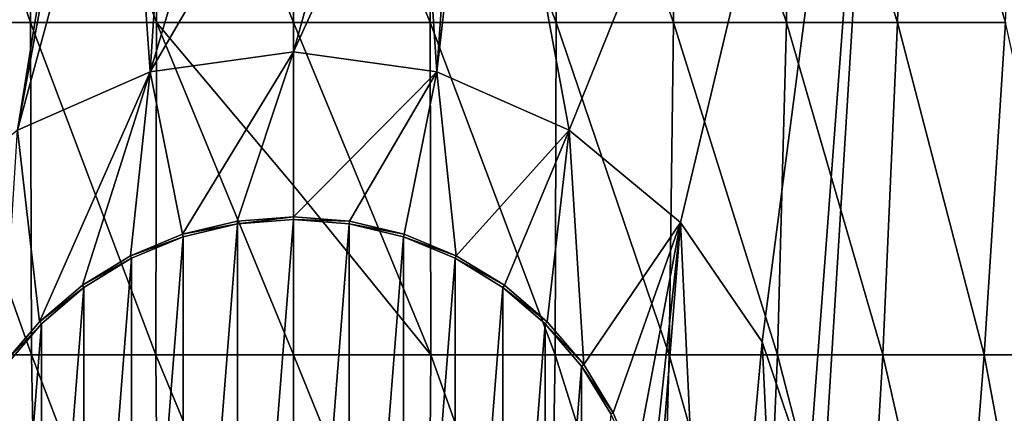
# Model space of a CAD drawing. Units: millimetres. Extents: x -180 to 180, y -410 to 38.
# Drawn here: x -39 to 102, y -157 to -100 of the extents above; entities that cross this region are included whole.
import ezdxf

# ---------------------------------------------------------------- set-up
doc = ezdxf.new("R2010")
doc.units = ezdxf.units.MM
doc.header["$LTSCALE"] = 81.481481
for name, color, linetype in [('50', 7, 'CONTINUOUS'), ('67', 7, 'CONTINUOUS'), ('68', 7, 'CONTINUOUS'), ('70', 7, 'CONTINUOUS'), ('71', 7, 'CONTINUOUS'), ('72', 7, 'CONTINUOUS'), ('73', 7, 'CONTINUOUS'), ('75', 7, 'CONTINUOUS')]:
    doc.layers.add(name, color=color, linetype=linetype)

msp = doc.modelspace()

# ---------------------------------------------------------------- linework, layer by layer
at = {"layer": '50', "linetype": 'Continuous'}
for points in [[(19.01, -53.16, 529.84), (0, -53.17, 530.16), (19.58, -100.79, 519.53), (19.01, -53.16, 529.84)], [(0, -53.17, 530.16), (0, -100.8, 519.96), (19.58, -100.79, 519.53), (0, -53.17, 530.16)], [(37.04, -53.16, 529.14), (19.01, -53.16, 529.84), (37.62, -100.79, 518.57), (37.04, -53.16, 529.14)], [(37.62, -100.79, 518.57), (19.01, -53.16, 529.84), (19.58, -100.79, 519.53), (37.62, -100.79, 518.57)], [(54.29, -53.16, 528.31), (37.04, -53.16, 529.14), (54.42, -100.79, 517.46), (54.29, -53.16, 528.31)], [(54.42, -100.79, 517.46), (37.04, -53.16, 529.14), (37.62, -100.79, 518.57), (54.42, -100.79, 517.46)], [(71.15, -53.16, 527.28), (54.29, -53.16, 528.31), (70.58, -100.79, 516.07), (71.15, -53.16, 527.28)], [(70.58, -100.79, 516.07), (54.29, -53.16, 528.31), (54.42, -100.79, 517.46), (70.58, -100.79, 516.07)], [(86.46, -100.79, 514.32), (71.15, -53.16, 527.28), (70.58, -100.79, 516.07), (86.46, -100.79, 514.32)], [(87.83, -53.16, 525.99), (71.15, -53.16, 527.28), (86.46, -100.79, 514.32), (87.83, -53.16, 525.99)], [(101.93, -100.79, 511.87), (87.83, -53.16, 525.99), (86.46, -100.79, 514.32), (101.93, -100.79, 511.87)], [(104.28, -53.16, 524.22), (87.83, -53.16, 525.99), (101.93, -100.79, 511.87), (104.28, -53.16, 524.22)], [(19.58, -100.79, 519.53), (0, -100.8, 519.96), (19.67, -148.36, 508.89), (19.58, -100.79, 519.53)], [(0, -100.8, 519.96), (0, -124.16, 514.82), (19.67, -148.36, 508.89), (0, -100.8, 519.96)], [(37.62, -100.79, 518.57), (19.58, -100.79, 519.53), (37.48, -148.36, 507.69), (37.62, -100.79, 518.57)], [(37.48, -148.36, 507.69), (19.58, -100.79, 519.53), (19.67, -148.36, 508.89), (37.48, -148.36, 507.69)], [(53.79, -148.36, 506.21), (37.62, -100.79, 518.57), (37.48, -148.36, 507.69), (53.79, -148.36, 506.21)], [(54.42, -100.79, 517.46), (37.62, -100.79, 518.57), (53.79, -148.36, 506.21), (54.42, -100.79, 517.46)], [(69.27, -148.36, 504.37), (54.42, -100.79, 517.46), (53.79, -148.36, 506.21), (69.27, -148.36, 504.37)], [(70.58, -100.79, 516.07), (54.42, -100.79, 517.46), (69.27, -148.36, 504.37), (70.58, -100.79, 516.07)], [(84.35, -148.36, 502.06), (70.58, -100.79, 516.07), (69.27, -148.36, 504.37), (84.35, -148.36, 502.06)], [(86.46, -100.79, 514.32), (70.58, -100.79, 516.07), (84.35, -148.36, 502.06), (86.46, -100.79, 514.32)], [(98.87, -148.36, 498.91), (86.46, -100.79, 514.32), (84.35, -148.36, 502.06), (98.87, -148.36, 498.91)], [(101.93, -100.79, 511.87), (86.46, -100.79, 514.32), (98.87, -148.36, 498.91), (101.93, -100.79, 511.87)], [(112.51, -148.36, 494.07), (101.93, -100.79, 511.87), (98.87, -148.36, 498.91), (112.51, -148.36, 494.07)], [(19.67, -148.36, 508.89), (0, -124.16, 514.82), (0, -148.37, 509.41), (19.67, -148.36, 508.89)], [(19.67, -148.36, 508.89), (0, -148.37, 509.41), (19.31, -195.89, 497.92), (19.67, -148.36, 508.89)], [(0, -148.37, 509.41), (0, -195.9, 498.5), (19.31, -195.89, 497.92), (0, -148.37, 509.41)], [(36.65, -195.89, 496.48), (19.67, -148.36, 508.89), (19.31, -195.89, 497.92), (36.65, -195.89, 496.48)], [(37.48, -148.36, 507.69), (19.67, -148.36, 508.89), (36.65, -195.89, 496.48), (37.48, -148.36, 507.69)], [(52.43, -195.89, 494.58), (37.48, -148.36, 507.69), (36.65, -195.89, 496.48), (52.43, -195.89, 494.58)], [(53.79, -148.36, 506.21), (37.48, -148.36, 507.69), (52.43, -195.89, 494.58), (53.79, -148.36, 506.21)], [(67.26, -195.89, 492.18), (53.79, -148.36, 506.21), (52.43, -195.89, 494.58), (67.26, -195.89, 492.18)], [(69.27, -148.36, 504.37), (53.79, -148.36, 506.21), (67.26, -195.89, 492.18), (69.27, -148.36, 504.37)], [(81.54, -195.89, 489.22), (69.27, -148.36, 504.37), (67.26, -195.89, 492.18), (81.54, -195.89, 489.22)], [(84.35, -148.36, 502.06), (69.27, -148.36, 504.37), (81.54, -195.89, 489.22), (84.35, -148.36, 502.06)], [(95.17, -195.89, 485.35), (84.35, -148.36, 502.06), (81.54, -195.89, 489.22), (95.17, -195.89, 485.35)], [(98.87, -148.36, 498.91), (84.35, -148.36, 502.06), (95.17, -195.89, 485.35), (98.87, -148.36, 498.91)], [(107.73, -195.89, 479.82), (98.87, -148.36, 498.91), (95.17, -195.89, 485.35), (107.73, -195.89, 479.82)], [(112.51, -148.36, 494.07), (98.87, -148.36, 498.91), (107.73, -195.89, 479.82), (112.51, -148.36, 494.07)]]:
    msp.add_3dface(points, dxfattribs=at)
at = {"layer": '67', "linetype": 'Continuous'}
for points in [[(0, -105, 95), (-15.87, -131.12, 95), (-20.51, -107.86, 95), (0, -105, 95)], [(-8.03, -129.24, 95), (-15.87, -131.12, 95), (0, -105, 95), (-8.03, -129.24, 95)], [(0, -128.61, 95), (-8.03, -129.24, 95), (0, -105, 95), (0, -128.61, 95)], [(20.51, -107.86, 95), (0, -128.61, 95), (0, -105, 95), (20.51, -107.86, 95)], [(-20.51, -107.86, 95), (-36.33, -143.65, 95), (-39.47, -116.22, 95), (-20.51, -107.86, 95)], [(-30.2, -138.41, 95), (-36.33, -143.65, 95), (-20.51, -107.86, 95), (-30.2, -138.41, 95)], [(-23.32, -134.2, 95), (-30.2, -138.41, 95), (-20.51, -107.86, 95), (-23.32, -134.2, 95)], [(-15.87, -131.12, 95), (-23.32, -134.2, 95), (-20.51, -107.86, 95), (-15.87, -131.12, 95)], [(8.03, -129.24, 95), (0, -128.61, 95), (20.51, -107.86, 95), (8.03, -129.24, 95)], [(15.87, -131.12, 95), (8.03, -129.24, 95), (20.51, -107.86, 95), (15.87, -131.12, 95)], [(23.32, -134.2, 95), (15.87, -131.12, 95), (20.51, -107.86, 95), (23.32, -134.2, 95)], [(39.47, -116.22, 95), (23.32, -134.2, 95), (20.51, -107.86, 95), (39.47, -116.22, 95)], [(-36.33, -143.65, 95), (-41.57, -149.78, 95), (-39.47, -116.22, 95), (-36.33, -143.65, 95)], [(30.2, -138.41, 95), (23.32, -134.2, 95), (39.47, -116.22, 95), (30.2, -138.41, 95)], [(36.33, -143.65, 95), (30.2, -138.41, 95), (39.47, -116.22, 95), (36.33, -143.65, 95)], [(41.57, -149.78, 95), (36.33, -143.65, 95), (39.47, -116.22, 95), (41.57, -149.78, 95)], [(55.4, -129.45, 95), (41.57, -149.78, 95), (39.47, -116.22, 95), (55.4, -129.45, 95)], [(45.79, -156.66, 95), (41.57, -149.78, 95), (55.4, -129.45, 95), (45.79, -156.66, 95)], [(48.87, -164.11, 95), (45.79, -156.66, 95), (55.4, -129.45, 95), (48.87, -164.11, 95)], [(50.76, -171.95, 95), (48.87, -164.11, 95), (55.4, -129.45, 95), (50.76, -171.95, 95)], [(51.39, -179.99, 95), (50.76, -171.95, 95), (55.4, -129.45, 95), (51.39, -179.99, 95)], [(55.4, -129.45, 95), (59.9, -225.13, 95), (51.39, -179.99, 95), (55.4, -129.45, 95)], [(67.12, -146.54, 95), (59.9, -225.13, 95), (55.4, -129.45, 95), (67.12, -146.54, 95)], [(69.96, -207.03, 95), (59.9, -225.13, 95), (67.12, -146.54, 95), (69.96, -207.03, 95)], [(73.71, -166.17, 95), (69.96, -207.03, 95), (67.12, -146.54, 95), (73.71, -166.17, 95)]]:
    msp.add_3dface(points, dxfattribs=at)
at = {"layer": '68', "linetype": 'Continuous'}
for points in [[(0, -105, 95), (-20.51, -107.86, 95), (0, -105), (0, -105, 95)], [(0, -105), (-20.51, -107.86, 95), (-20.51, -107.86), (0, -105)], [(20.51, -107.86, 95), (0, -105, 95), (20.51, -107.86), (20.51, -107.86, 95)], [(20.51, -107.86), (0, -105, 95), (0, -105), (20.51, -107.86)], [(-20.51, -107.86, 95), (-39.47, -116.22, 95), (-20.51, -107.86), (-20.51, -107.86, 95)], [(-20.51, -107.86), (-39.47, -116.22, 95), (-39.47, -116.22), (-20.51, -107.86)], [(39.47, -116.22, 95), (20.51, -107.86, 95), (39.47, -116.22), (39.47, -116.22, 95)], [(39.47, -116.22), (20.51, -107.86, 95), (20.51, -107.86), (39.47, -116.22)], [(55.4, -129.45, 95), (39.47, -116.22, 95), (55.4, -129.45), (55.4, -129.45, 95)], [(55.4, -129.45), (39.47, -116.22, 95), (39.47, -116.22), (55.4, -129.45)], [(67.12, -146.54, 95), (55.4, -129.45, 95), (67.12, -146.54), (67.12, -146.54, 95)], [(67.12, -146.54), (55.4, -129.45, 95), (55.4, -129.45), (67.12, -146.54)], [(73.71, -166.17, 95), (67.12, -146.54, 95), (73.71, -166.17), (73.71, -166.17, 95)], [(73.71, -166.17), (67.12, -146.54, 95), (67.12, -146.54), (73.71, -166.17)]]:
    msp.add_3dface(points, dxfattribs=at)
at = {"layer": '70', "linetype": 'Continuous'}
for points in [[(-67.12, -146.54), (-86.25, 0), (-23.95, -31.17), (-67.12, -146.54)], [(86.25, 0), (39.47, -116.22), (27.23, -49.8), (86.25, 0)], [(86.25, 0), (55.4, -129.45), (39.47, -116.22), (86.25, 0)], [(86.25, 0), (67.12, -146.54), (55.4, -129.45), (86.25, 0)], [(86.25, 0), (73.71, -166.17), (67.12, -146.54), (86.25, 0)], [(86.25, 0), (74.69, -186.86), (73.71, -166.17), (86.25, 0)], [(86.25, 0), (141.57, -249.9), (74.69, -186.86), (86.25, 0)], [(86.25, 0), (172.49, 0), (141.57, -249.9), (86.25, 0)], [(-27.23, -40.2), (-67.12, -146.54), (-23.95, -31.17), (-27.23, -40.2)], [(-55.4, -129.45), (-67.12, -146.54), (-27.23, -40.2), (-55.4, -129.45)], [(-39.47, -116.22), (-55.4, -129.45), (-27.23, -40.2), (-39.47, -116.22)], [(-27.23, -49.8), (-39.47, -116.22), (-27.23, -40.2), (-27.23, -49.8)], [(-23.95, -58.83), (-39.47, -116.22), (-27.23, -49.8), (-23.95, -58.83)], [(39.47, -116.22), (20.51, -107.86), (27.23, -49.8), (39.47, -116.22)], [(27.23, -49.8), (20.51, -107.86), (23.95, -58.83), (27.23, -49.8)], [(-20.51, -107.86), (-39.47, -116.22), (-23.95, -58.83), (-20.51, -107.86)], [(-17.77, -66.18), (-20.51, -107.86), (-23.95, -58.83), (-17.77, -66.18)], [(23.95, -58.83), (20.51, -107.86), (17.77, -66.18), (23.95, -58.83)], [(-9.46, -70.98), (-20.51, -107.86), (-17.77, -66.18), (-9.46, -70.98)], [(20.51, -107.86), (0, -105), (17.77, -66.18), (20.51, -107.86)], [(17.77, -66.18), (0, -105), (9.46, -70.98), (17.77, -66.18)], [(0, -72.65), (-20.51, -107.86), (-9.46, -70.98), (0, -72.65)], [(9.46, -70.98), (0, -105), (0, -72.65), (9.46, -70.98)], [(0, -105), (-20.51, -107.86), (0, -72.65), (0, -105)]]:
    msp.add_3dface(points, dxfattribs=at)
at = {"layer": '71', "linetype": 'Continuous'}
for points in [[(-15.87, -131.12, 95), (-8.03, -129.24, 95), (-7.98, -129.63, 50), (-15.87, -131.12, 95)], [(-15.76, -131.5, 50), (-15.87, -131.12, 95), (-7.98, -129.63, 50), (-15.76, -131.5, 50)], [(-8.03, -129.24, 95), (0, -128.61, 95), (-7.98, -129.63, 50), (-8.03, -129.24, 95)], [(-7.98, -129.63, 50), (0, -128.61, 95), (0, -129, 50), (-7.98, -129.63, 50)], [(-23.32, -134.2, 95), (-15.87, -131.12, 95), (-15.76, -131.5, 50), (-23.32, -134.2, 95)], [(-23.15, -134.56, 50), (-23.32, -134.2, 95), (-15.76, -131.5, 50), (-23.15, -134.56, 50)], [(-30.2, -138.41, 95), (-23.32, -134.2, 95), (-23.15, -134.56, 50), (-30.2, -138.41, 95)], [(-29.98, -138.74, 50), (-30.2, -138.41, 95), (-23.15, -134.56, 50), (-29.98, -138.74, 50)], [(-36.33, -143.65, 95), (-30.2, -138.41, 95), (-29.98, -138.74, 50), (-36.33, -143.65, 95)], [(-36.06, -143.94, 50), (-36.33, -143.65, 95), (-29.98, -138.74, 50), (-36.06, -143.94, 50)], [(-41.57, -149.78, 95), (-36.33, -143.65, 95), (-36.06, -143.94, 50), (-41.57, -149.78, 95)], [(-41.26, -150.02, 50), (-41.57, -149.78, 95), (-36.06, -143.94, 50), (-41.26, -150.02, 50)]]:
    msp.add_3dface(points, dxfattribs=at)
at = {"layer": '72', "linetype": 'Continuous'}
for points in [[(-7.98, -230.37, 50), (-15.76, -228.5, 50), (-7.98, -129.63, 50), (-7.98, -230.37, 50)], [(-15.76, -228.5, 50), (-15.76, -131.5, 50), (-7.98, -129.63, 50), (-15.76, -228.5, 50)], [(0, -231, 50), (-7.98, -230.37, 50), (0, -129, 50), (0, -231, 50)], [(-7.98, -230.37, 50), (-7.98, -129.63, 50), (0, -129, 50), (-7.98, -230.37, 50)], [(0, -231, 50), (0, -129, 50), (7.98, -129.63, 50), (0, -231, 50)], [(7.98, -230.37, 50), (0, -231, 50), (7.98, -129.63, 50), (7.98, -230.37, 50)], [(15.76, -131.5, 50), (7.98, -230.37, 50), (7.98, -129.63, 50), (15.76, -131.5, 50)], [(-15.76, -228.5, 50), (-23.15, -225.44, 50), (-15.76, -131.5, 50), (-15.76, -228.5, 50)], [(-23.15, -225.44, 50), (-23.15, -134.56, 50), (-15.76, -131.5, 50), (-23.15, -225.44, 50)], [(15.76, -228.5, 50), (7.98, -230.37, 50), (15.76, -131.5, 50), (15.76, -228.5, 50)], [(23.15, -134.56, 50), (15.76, -228.5, 50), (15.76, -131.5, 50), (23.15, -134.56, 50)], [(-23.15, -225.44, 50), (-29.98, -221.26, 50), (-23.15, -134.56, 50), (-23.15, -225.44, 50)], [(-29.98, -221.26, 50), (-29.98, -138.74, 50), (-23.15, -134.56, 50), (-29.98, -221.26, 50)], [(23.15, -225.44, 50), (15.76, -228.5, 50), (23.15, -134.56, 50), (23.15, -225.44, 50)], [(29.98, -138.74, 50), (23.15, -225.44, 50), (23.15, -134.56, 50), (29.98, -138.74, 50)], [(-29.98, -221.26, 50), (-36.06, -216.06, 50), (-29.98, -138.74, 50), (-29.98, -221.26, 50)], [(-36.06, -216.06, 50), (-36.06, -143.94, 50), (-29.98, -138.74, 50), (-36.06, -216.06, 50)], [(29.98, -221.26, 50), (23.15, -225.44, 50), (29.98, -138.74, 50), (29.98, -221.26, 50)], [(36.06, -143.94, 50), (29.98, -221.26, 50), (29.98, -138.74, 50), (36.06, -143.94, 50)], [(-36.06, -216.06, 50), (-41.26, -209.98, 50), (-36.06, -143.94, 50), (-36.06, -216.06, 50)], [(-41.26, -209.98, 50), (-41.26, -150.02, 50), (-36.06, -143.94, 50), (-41.26, -209.98, 50)], [(36.06, -216.06, 50), (29.98, -221.26, 50), (36.06, -143.94, 50), (36.06, -216.06, 50)], [(41.26, -150.02, 50), (36.06, -216.06, 50), (36.06, -143.94, 50), (41.26, -150.02, 50)], [(41.26, -209.98, 50), (36.06, -216.06, 50), (41.26, -150.02, 50), (41.26, -209.98, 50)], [(45.44, -156.85, 50), (41.26, -209.98, 50), (41.26, -150.02, 50), (45.44, -156.85, 50)]]:
    msp.add_3dface(points, dxfattribs=at)
at = {"layer": '73', "linetype": 'Continuous'}
for points in [[(0, -128.61, 95), (8.03, -129.24, 95), (0, -129, 50), (0, -128.61, 95)], [(0, -129, 50), (8.03, -129.24, 95), (7.98, -129.63, 50), (0, -129, 50)], [(8.03, -129.24, 95), (15.87, -131.12, 95), (7.98, -129.63, 50), (8.03, -129.24, 95)], [(15.87, -131.12, 95), (15.76, -131.5, 50), (7.98, -129.63, 50), (15.87, -131.12, 95)], [(15.87, -131.12, 95), (23.32, -134.2, 95), (15.76, -131.5, 50), (15.87, -131.12, 95)], [(23.32, -134.2, 95), (23.15, -134.56, 50), (15.76, -131.5, 50), (23.32, -134.2, 95)], [(23.32, -134.2, 95), (30.2, -138.41, 95), (23.15, -134.56, 50), (23.32, -134.2, 95)], [(30.2, -138.41, 95), (29.98, -138.74, 50), (23.15, -134.56, 50), (30.2, -138.41, 95)], [(30.2, -138.41, 95), (36.33, -143.65, 95), (29.98, -138.74, 50), (30.2, -138.41, 95)], [(36.33, -143.65, 95), (36.06, -143.94, 50), (29.98, -138.74, 50), (36.33, -143.65, 95)], [(36.33, -143.65, 95), (41.57, -149.78, 95), (36.06, -143.94, 50), (36.33, -143.65, 95)], [(41.57, -149.78, 95), (41.26, -150.02, 50), (36.06, -143.94, 50), (41.57, -149.78, 95)], [(41.57, -149.78, 95), (45.79, -156.66, 95), (41.26, -150.02, 50), (41.57, -149.78, 95)], [(45.79, -156.66, 95), (45.44, -156.85, 50), (41.26, -150.02, 50), (45.79, -156.66, 95)], [(45.79, -156.66, 95), (48.87, -164.11, 95), (45.44, -156.85, 50), (45.79, -156.66, 95)]]:
    msp.add_3dface(points, dxfattribs=at)
at = {"layer": '75', "linetype": 'Continuous'}
for points in [[(-37.62, -100.79, 518.57), (-54.29, -53.16, 528.31), (-54.42, -100.79, 517.46), (-37.62, -100.79, 518.57)], [(-37.04, -53.16, 529.14), (-54.29, -53.16, 528.31), (-37.62, -100.79, 518.57), (-37.04, -53.16, 529.14)], [(-19.58, -100.79, 519.53), (-37.04, -53.16, 529.14), (-37.62, -100.79, 518.57), (-19.58, -100.79, 519.53)], [(-19.01, -53.16, 529.84), (-37.04, -53.16, 529.14), (-19.58, -100.79, 519.53), (-19.01, -53.16, 529.84)], [(0, -100.8, 519.96), (-19.01, -53.16, 529.84), (-19.58, -100.79, 519.53), (0, -100.8, 519.96)], [(0, -100.8, 519.96), (0, -53.17, 530.16), (-19.01, -53.16, 529.84), (0, -100.8, 519.96)], [(-37.62, -100.79, 518.57), (-54.42, -100.79, 517.46), (-37.48, -148.36, 507.69), (-37.62, -100.79, 518.57)], [(-37.48, -148.36, 507.69), (-54.42, -100.79, 517.46), (-53.79, -148.36, 506.21), (-37.48, -148.36, 507.69)], [(-19.58, -100.79, 519.53), (-37.62, -100.79, 518.57), (-19.67, -148.36, 508.89), (-19.58, -100.79, 519.53)], [(-19.67, -148.36, 508.89), (-37.62, -100.79, 518.57), (-37.48, -148.36, 507.69), (-19.67, -148.36, 508.89)], [(0, -148.37, 509.41), (-19.58, -100.79, 519.53), (-19.67, -148.36, 508.89), (0, -148.37, 509.41)], [(0, -124.16, 514.82), (0, -100.8, 519.96), (-19.58, -100.79, 519.53), (0, -124.16, 514.82)], [(0, -148.37, 509.41), (0, -124.16, 514.82), (-19.58, -100.79, 519.53), (0, -148.37, 509.41)], [(-37.48, -148.36, 507.69), (-53.79, -148.36, 506.21), (-36.65, -195.89, 496.48), (-37.48, -148.36, 507.69)], [(-36.65, -195.89, 496.48), (-53.79, -148.36, 506.21), (-52.43, -195.89, 494.58), (-36.65, -195.89, 496.48)], [(-19.67, -148.36, 508.89), (-37.48, -148.36, 507.69), (-19.31, -195.89, 497.92), (-19.67, -148.36, 508.89)], [(-19.31, -195.89, 497.92), (-37.48, -148.36, 507.69), (-36.65, -195.89, 496.48), (-19.31, -195.89, 497.92)], [(0, -195.9, 498.5), (0, -148.37, 509.41), (-19.67, -148.36, 508.89), (0, -195.9, 498.5)], [(0, -195.9, 498.5), (-19.67, -148.36, 508.89), (-19.31, -195.89, 497.92), (0, -195.9, 498.5)]]:
    msp.add_3dface(points, dxfattribs=at)

doc.saveas('drawing.dxf')
